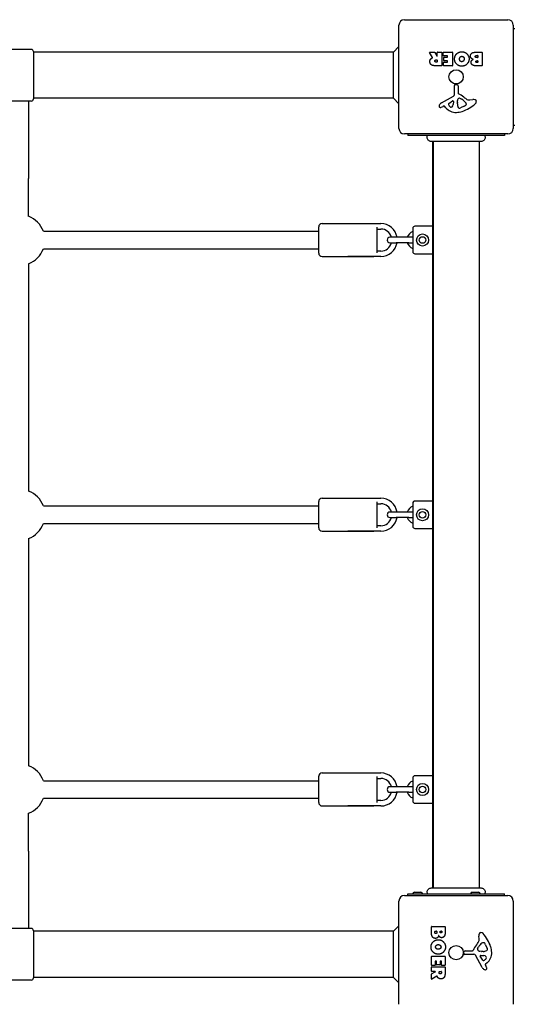
# Model space of a CAD drawing. Units: millimetres. Extents: x -16337 to -3087, y 2739 to 12844.
# Drawn here: x -5849 to -5400, y 7383 to 8279 of the extents above; entities that cross this region are included whole.
import ezdxf

# ---------------------------------------------------------------- set-up
doc = ezdxf.new("R2010")
doc.units = ezdxf.units.MM
doc.header["$LTSCALE"] = 65
doc.layers.add('SW_Toestellen', color=2, linetype='Continuous')

msp = doc.modelspace()

# ---------------------------------------------------------------- linework, layer by layer
at = {"layer": 'SW_Toestellen'}
for p, q in [((-5498.95, 8279.18), (-5404.95, 8279.18)), ((-5503.95, 8180.18), (-5503.95, 8274.18)), ((-5399.95, 8274.18), (-5399.95, 8180.18)), ((-5399.95, 8271.18), (-5398.45, 8271.18)), ((-5838.45, 8252.18), (-5859.45, 8252.18)), ((-5508.95, 8249.68), (-5503.95, 8254.68)), ((-5836.45, 8250.18), (-5836.45, 8207.18)), ((-5508.95, 8249.68), (-5836.45, 8249.68)), ((-5508.95, 8207.68), (-5508.95, 8249.68)), ((-5473.32, 8244.72), (-5476.07, 8249.27)), ((-5475.9, 8249.57), (-5471.47, 8249.57)), ((-5471.29, 8249.47), (-5469.5, 8246.15)), ((-5469.12, 8246.25), (-5469.12, 8249.37)), ((-5468.92, 8249.57), (-5465.07, 8249.57)), ((-5464.87, 8249.37), (-5464.87, 8237.48)), ((-5463.64, 8246.57), (-5463.64, 8249.37)), ((-5463.44, 8249.57), (-5455.48, 8249.57)), ((-5459.89, 8246.37), (-5463.44, 8246.37)), ((-5463.11, 8242), (-5463.11, 8244.8)), ((-5462.91, 8245), (-5459.89, 8245)), ((-5459.69, 8245.2), (-5459.69, 8246.17)), ((-5455.28, 8249.37), (-5455.28, 8237.48)), ((-5434.05, 8249.57), (-5428.33, 8249.57)), ((-5433.45, 8246.66), (-5432.56, 8246.66)), ((-5432.56, 8244.71), (-5433.38, 8244.71)), ((-5432.36, 8246.46), (-5432.36, 8244.91)), ((-5428.13, 8249.37), (-5428.13, 8237.48)), ((-5465.07, 8237.28), (-5471.21, 8237.28)), ((-5470.14, 8242.69), (-5469.32, 8242.69)), ((-5469.32, 8240.57), (-5470.07, 8240.57)), ((-5469.12, 8242.49), (-5469.12, 8240.77)), ((-5463.53, 8237.48), (-5463.53, 8240.27)), ((-5463.33, 8240.47), (-5459.89, 8240.47)), ((-5455.48, 8237.28), (-5463.33, 8237.28)), ((-5459.89, 8241.8), (-5462.91, 8241.8)), ((-5459.69, 8240.67), (-5459.69, 8241.6)), ((-5428.33, 8237.28), (-5434.75, 8237.28)), ((-5433.19, 8241.86), (-5432.54, 8241.86)), ((-5432.54, 8240.19), (-5433.13, 8240.19)), ((-5432.34, 8241.66), (-5432.34, 8240.39)), ((-5453.48, 8211.03), (-5453.53, 8219.38)), ((-5452.51, 8220.28), (-5451.23, 8220.12)), ((-5450.18, 8218.92), (-5450.18, 8212.18)), ((-5508.95, 8207.68), (-5836.45, 8207.68)), ((-5508.95, 8207.68), (-5503.95, 8202.68)), ((-5465.32, 8203.63), (-5454.26, 8209.7)), ((-5448.43, 8207.66), (-5446.85, 8206.8)), ((-5838.45, 8205.18), (-5859.45, 8205.18)), ((-5840.95, 8205.18), (-5840.95, 8134.71)), ((-5462.96, 8200.7), (-5463.89, 8200.18)), ((-5461.22, 8199.08), (-5462.47, 8200.6)), ((-5458.68, 8203.05), (-5455.22, 8205.26)), ((-5454.49, 8204.84), (-5454.58, 8201.99)), ((-5450.81, 8202.64), (-5450.81, 8203.87)), ((-5450.8, 8204.08), (-5450.69, 8205.65)), ((-5444.68, 8200.38), (-5448.09, 8198.95)), ((-5442.85, 8202.76), (-5442.85, 8201.99)), ((-5439.36, 8206.17), (-5436.87, 8206.57)), ((-5399.95, 8183.18), (-5398.45, 8183.18)), ((-5404.95, 8175.18), (-5498.95, 8175.18)), ((-5495.95, 8175.18), (-5495.95, 8173.68)), ((-5407.95, 8173.68), (-5495.95, 8173.68)), ((-5407.95, 8175.18), (-5407.95, 8173.68)), ((-5473.45, 8168.32), (-5473.45, 7489.05)), ((-5472.95, 8168.32), (-5472.95, 7489.05)), ((-5430.95, 8168.32), (-5430.95, 7489.05)), ((-5840.95, 8100.13), (-5840.95, 8134.71)), ((-5573.95, 8093.68), (-5526.95, 8093.68)), ((-5550.45, 8093.68), (-5520.45, 8093.68)), ((-5473.45, 8091.18), (-5489.45, 8091.18)), ((-5827.38, 8086.68), (-5576.95, 8086.68)), ((-5576.95, 8066.68), (-5576.95, 8090.68)), ((-5523.95, 8090.44), (-5523.95, 8066.92)), ((-5523.95, 8088.68), (-5520.45, 8088.68)), ((-5491.45, 8089.18), (-5491.45, 8068.18)), ((-5506.45, 8081.18), (-5512.2, 8081.18)), ((-5512.2, 8076.18), (-5506.45, 8076.18)), ((-5494.95, 8081.18), (-5506.45, 8081.18)), ((-5494.95, 8076.18), (-5506.45, 8076.18)), ((-5491.45, 8081.18), (-5494.95, 8081.18)), ((-5494.95, 8076.18), (-5491.45, 8076.18)), ((-5827.38, 8070.68), (-5576.95, 8070.68)), ((-5520.45, 8068.68), (-5523.95, 8068.68)), ((-5489.45, 8066.18), (-5473.45, 8066.18)), ((-5840.95, 8057.12), (-5840.95, 7850.25)), ((-5573.95, 8063.68), (-5526.95, 8063.68)), ((-5520.45, 8063.68), (-5550.45, 8063.68)), ((-5576.95, 7816.68), (-5576.95, 7840.68)), ((-5573.95, 7843.68), (-5526.95, 7843.68)), ((-5550.45, 7843.68), (-5520.45, 7843.68)), ((-5523.95, 7840.44), (-5523.95, 7816.92)), ((-5473.45, 7841.18), (-5489.45, 7841.18)), ((-5827.38, 7836.68), (-5576.95, 7836.68)), ((-5523.95, 7838.68), (-5520.45, 7838.68)), ((-5506.45, 7831.18), (-5512.2, 7831.18)), ((-5494.95, 7831.18), (-5506.45, 7831.18)), ((-5491.45, 7831.18), (-5494.95, 7831.18)), ((-5491.45, 7839.18), (-5491.45, 7818.18)), ((-5512.2, 7826.18), (-5506.45, 7826.18)), ((-5494.95, 7826.18), (-5506.45, 7826.18)), ((-5494.95, 7826.18), (-5491.45, 7826.18)), ((-5827.38, 7820.68), (-5576.95, 7820.68)), ((-5573.95, 7813.68), (-5526.95, 7813.68)), ((-5520.45, 7813.68), (-5550.45, 7813.68)), ((-5520.45, 7818.68), (-5523.95, 7818.68)), ((-5489.45, 7816.18), (-5473.45, 7816.18)), ((-5840.95, 7807.12), (-5840.95, 7600.25)), ((-5576.95, 7566.68), (-5576.95, 7590.68)), ((-5573.95, 7593.68), (-5526.95, 7593.68)), ((-5550.45, 7593.68), (-5520.45, 7593.68)), ((-5523.95, 7590.44), (-5523.95, 7566.92)), ((-5491.45, 7589.18), (-5491.45, 7568.18)), ((-5473.45, 7591.18), (-5489.45, 7591.18)), ((-5827.38, 7586.68), (-5576.95, 7586.68)), ((-5523.95, 7588.68), (-5520.45, 7588.68)), ((-5506.45, 7581.18), (-5512.2, 7581.18)), ((-5494.95, 7581.18), (-5506.45, 7581.18)), ((-5491.45, 7581.18), (-5494.95, 7581.18)), ((-5512.2, 7576.18), (-5506.45, 7576.18)), ((-5494.95, 7576.18), (-5506.45, 7576.18)), ((-5494.95, 7576.18), (-5491.45, 7576.18)), ((-5827.38, 7570.68), (-5576.95, 7570.68)), ((-5573.95, 7563.68), (-5526.95, 7563.68)), ((-5520.45, 7563.68), (-5550.45, 7563.68)), ((-5520.45, 7568.68), (-5523.95, 7568.68)), ((-5489.45, 7566.18), (-5473.45, 7566.18)), ((-5840.95, 7522.66), (-5840.95, 7557.24)), ((-5840.95, 7522.66), (-5840.95, 7452.18)), ((-5498.95, 7482.18), (-5404.95, 7482.18)), ((-5495.95, 7483.68), (-5407.95, 7483.68)), ((-5495.95, 7482.18), (-5495.95, 7483.68)), ((-5489.85, 7485.18), (-5484.05, 7485.18)), ((-5437.35, 7485.18), (-5431.55, 7485.18)), ((-5407.95, 7482.18), (-5407.95, 7483.68)), ((-5503.95, 7383.18), (-5503.95, 7477.18)), ((-5399.95, 7477.18), (-5399.95, 7383.18)), ((-5838.45, 7452.18), (-5859.45, 7452.18)), ((-5836.45, 7450.18), (-5836.45, 7407.18)), ((-5508.95, 7449.68), (-5836.45, 7449.68)), ((-5508.95, 7449.68), (-5503.95, 7454.68)), ((-5508.95, 7407.68), (-5508.95, 7449.68)), ((-5474.33, 7448.08), (-5474.33, 7453.8)), ((-5474.13, 7454), (-5462.25, 7454)), ((-5471.43, 7448.68), (-5471.43, 7449.57)), ((-5471.23, 7449.77), (-5469.67, 7449.77)), ((-5469.47, 7449.57), (-5469.47, 7448.75)), ((-5466.62, 7448.93), (-5466.62, 7449.59)), ((-5466.42, 7449.79), (-5465.15, 7449.79)), ((-5464.95, 7449.59), (-5464.95, 7449)), ((-5462.05, 7453.8), (-5462.05, 7447.38)), ((-5430.94, 7442.77), (-5431.33, 7445.26)), ((-5427.52, 7439.28), (-5426.75, 7439.28)), ((-5425.14, 7437.45), (-5423.71, 7434.04)), ((-5445.05, 7429.62), (-5444.88, 7430.9)), ((-5435.8, 7428.65), (-5444.15, 7428.6)), ((-5443.69, 7431.95), (-5436.95, 7431.95)), ((-5428.4, 7416.81), (-5434.46, 7427.87)), ((-5432.43, 7433.7), (-5431.56, 7435.28)), ((-5428.85, 7431.33), (-5430.41, 7431.44)), ((-5427.4, 7431.32), (-5428.64, 7431.32)), ((-5474.33, 7418.69), (-5474.33, 7426.65)), ((-5474.13, 7426.85), (-5462.25, 7426.85)), ((-5471.14, 7422.23), (-5471.14, 7418.69)), ((-5469.96, 7422.43), (-5470.94, 7422.43)), ((-5469.76, 7419.22), (-5469.76, 7422.23)), ((-5466.76, 7419.02), (-5469.56, 7419.02)), ((-5466.56, 7422.23), (-5466.56, 7419.22)), ((-5465.43, 7422.43), (-5466.36, 7422.43)), ((-5465.23, 7418.8), (-5465.23, 7422.23)), ((-5462.05, 7426.65), (-5462.05, 7418.8)), ((-5427.81, 7423.45), (-5430.02, 7426.91)), ((-5429.61, 7427.64), (-5426.76, 7427.55)), ((-5425.46, 7419.17), (-5424.95, 7418.24)), ((-5423.84, 7420.91), (-5425.37, 7419.66)), ((-5474.33, 7413.21), (-5474.33, 7417.06)), ((-5474.33, 7406.23), (-5474.33, 7410.66)), ((-5474.23, 7410.84), (-5470.92, 7412.63)), ((-5471.34, 7418.49), (-5474.13, 7418.49)), ((-5474.13, 7417.26), (-5462.25, 7417.26)), ((-5471.01, 7413.01), (-5474.13, 7413.01)), ((-5467.45, 7411.99), (-5467.45, 7412.81)), ((-5467.25, 7413.01), (-5465.54, 7413.01)), ((-5465.34, 7412.81), (-5465.34, 7412.06)), ((-5462.25, 7418.6), (-5465.03, 7418.6)), ((-5462.05, 7417.06), (-5462.05, 7410.92)), ((-5838.45, 7405.18), (-5859.45, 7405.18)), ((-5508.95, 7407.68), (-5836.45, 7407.68)), ((-5508.95, 7407.68), (-5503.95, 7402.68)), ((-5469.48, 7408.81), (-5474.03, 7406.06))]:
    msp.add_line(p, q, dxfattribs=at)
for centre, radius in [((-5451.95, 8227.18), 6.5), ((-5482.45, 8078.68), 5.5), ((-5482.45, 8078.68), 3), ((-5482.45, 7828.68), 5.5), ((-5482.45, 7828.68), 3), ((-5482.45, 7578.68), 5.5), ((-5482.45, 7578.68), 3), ((-5451.95, 7430.18), 6.5)]:
    msp.add_circle(centre, radius, dxfattribs=at)
for centre, radius, start, end in [((-5498.95, 8274.18), 5, 90, 180), ((-5404.95, 8274.18), 5, 0, 90), ((-5838.45, 8250.18), 2, 0, 90), ((-5475.9, 8249.37), 0.2, 90, 211.15487), ((-5471.47, 8249.37), 0.2, 28.40652, 90), ((-5469.32, 8246.25), 0.2, 208.40652, 0), ((-5468.92, 8249.37), 0.2, 90, 180), ((-5465.07, 8249.37), 0.2, 0, 90), ((-5463.44, 8249.37), 0.2, 90, 180), ((-5463.44, 8246.57), 0.2, 180, 270), ((-5462.91, 8244.8), 0.2, 90, 180), ((-5459.89, 8246.17), 0.2, 0, 90), ((-5459.89, 8245.2), 0.2, 270, 0), ((-5455.48, 8249.37), 0.2, 0, 90), ((-5432.56, 8246.46), 0.2, 0, 90), ((-5432.56, 8244.91), 0.2, 270, 0), ((-5428.33, 8249.37), 0.2, 0, 90), ((-5469.32, 8242.49), 0.2, 0, 90), ((-5469.32, 8240.77), 0.2, 270, 0), ((-5465.07, 8237.48), 0.2, 270, 0), ((-5463.33, 8240.27), 0.2, 90, 180), ((-5463.33, 8237.48), 0.2, 180, 270), ((-5462.91, 8242), 0.2, 180, 270), ((-5459.89, 8241.6), 0.2, 0, 90), ((-5459.89, 8240.67), 0.2, 270, 0), ((-5455.48, 8237.48), 0.2, 270, 0), ((-5432.54, 8241.66), 0.2, 0, 90), ((-5432.54, 8240.39), 0.2, 270, 0), ((-5428.33, 8237.48), 0.2, 270, 0), ((-5452.63, 8219.39), 0.903, 82.53943, 180.391), ((-5451.38, 8218.92), 1.2, 0, 82.53943), ((-5454.98, 8211.02), 1.51, 298.74381, 0.391), ((-5448.84, 8206.07), 1.69, 88.15446, 151.6277), ((-5449.73, 8212.18), 0.452, 180, 248.83395), ((-5455.9, 8196.24), 16.64, 48.82227, 68.83395), ((-5448.82, 8206.96), 0.805, 61.29272, 88.15446), ((-5432.35, 8223.17), 19.13, 228.82227, 239.43219), ((-5838.45, 8207.18), 2, 270, 0), ((-5466.22, 8200.58), 1.27, 162.16742, 252.71793), ((-5460.91, 8198.87), 6.85, 157.38882, 162.16742), ((-5463.24, 8199.84), 4.33, 118.74381, 157.38882), ((-5466.24, 8200.52), 1.21, 252.71793, 276.88111), ((-5466.43, 8202.11), 2.81, 276.88111, 290.26552), ((-5469.49, 8210.39), 11.64, 290.26552, 298.74381), ((-5462.77, 8200.35), 0.391, 39.36887, 118.74381), ((-5452.14, 8206.52), 11.73, 219.36887, 272.13023), ((-5458.22, 8202.32), 0.856, 122.49383, 202.40056), ((-5454.36, 8203.92), 5.03, 202.40056, 236.40748), ((-5456.45, 8200.77), 1.25, 236.40748, 308.94933), ((-5457.52, 8202.08), 2.94, 308.94933, 358.2808), ((-5454.96, 8204.86), 0.47, 358.2808, 122.49383), ((-5447.8, 8203.87), 3.01, 175.93975, 180), ((-5441.57, 8202.91), 9.24, 181.69349, 202.39053), ((-5447.65, 8205.43), 3.04, 151.6277, 175.93975), ((-5449.15, 8199.79), 1.04, 202.39053, 268.88811), ((-5449.12, 8201.41), 2.67, 268.88811, 292.67525), ((-5452.57, 8196.35), 11.91, 37.86861, 61.29272), ((-5458.02, 8229.64), 35.79, 288.83226, 311.02302), ((-5446.8, 8205.45), 5.5, 292.67525, 307.51873), ((-5444.51, 8202.47), 1.75, 307.51873, 339.06748), ((-5444.33, 8202.76), 1.47, 0, 37.86861), ((-5443.24, 8201.99), 0.391, 339.06748, 0), ((-5440, 8210.21), 4.09, 239.43219, 278.91925), ((-5436.22, 8202.39), 4.23, 68.97886, 98.91925), ((-5435.33, 8204.69), 1.76, 356.89035, 68.97886), ((-5436.37, 8204.75), 2.8, 311.02302, 356.89035), ((-5452.39, 8213.13), 18.35, 272.13023, 288.83226), ((-5498.95, 8180.18), 5, 180, 270), ((-5404.95, 8180.18), 5, 270, 0), ((-5848.95, 8078.68), 23, 20.35441, 69.64559), ((-5573.95, 8090.68), 3, 90, 180), ((-5520.45, 8078.68), 15, 9.59407, 90), ((-5489.45, 8089.18), 2, 90, 180), ((-5520.45, 8078.68), 10, 14.47751, 90), ((-5488.5, 8078.68), 8.25, 110.95139, 162.3603), ((-5520.45, 8078.68), 15, 270, 350.40593), ((-5520.45, 8078.68), 10, 270, 345.52249), ((-5512.2, 8078.68), 2.5, 90, 270), ((-5488.5, 8078.68), 8.25, 197.6397, 249.04861), ((-5848.95, 8078.68), 23, 290.35441, 339.64559), ((-5573.95, 8066.68), 3, 180, 270), ((-5489.45, 8068.18), 2, 180, 270), ((-5848.95, 7828.68), 23, 20.35441, 69.64559), ((-5573.95, 7840.68), 3, 90, 180), ((-5520.45, 7828.68), 15, 9.59407, 90), ((-5489.45, 7839.18), 2, 90, 180), ((-5520.45, 7828.68), 10, 14.47751, 90), ((-5512.2, 7828.68), 2.5, 90, 270), ((-5488.5, 7828.68), 8.25, 110.95139, 162.3603), ((-5520.45, 7828.68), 15, 270, 350.40593), ((-5520.45, 7828.68), 10, 270, 345.52249), ((-5488.5, 7828.68), 8.25, 197.6397, 249.04861), ((-5848.95, 7828.68), 23, 290.35441, 339.64559), ((-5573.95, 7816.68), 3, 180, 270), ((-5489.45, 7818.18), 2, 180, 270), ((-5848.95, 7578.68), 23, 20.35441, 69.64559), ((-5573.95, 7590.68), 3, 90, 180), ((-5520.45, 7578.68), 15, 9.59407, 90), ((-5489.45, 7589.18), 2, 90, 180), ((-5520.45, 7578.68), 10, 14.47751, 90), ((-5512.2, 7578.68), 2.5, 90, 270), ((-5488.5, 7578.68), 8.25, 110.95139, 162.3603), ((-5520.45, 7578.68), 15, 270, 350.40593), ((-5520.45, 7578.68), 10, 270, 345.52249), ((-5488.5, 7578.68), 8.25, 197.6397, 249.04861), ((-5848.95, 7578.68), 23, 290.35441, 339.64559), ((-5573.95, 7566.68), 3, 180, 270), ((-5489.45, 7568.18), 2, 180, 270), ((-5498.95, 7477.18), 5, 90, 180), ((-5489.85, 7483.68), 1.5, 90, 180), ((-5484.05, 7483.68), 1.5, 0, 90), ((-5437.35, 7483.68), 1.5, 90, 180), ((-5431.55, 7483.68), 1.5, 0, 90), ((-5404.95, 7477.18), 5, 0, 90), ((-5838.45, 7450.18), 2, 0, 90), ((-5474.13, 7453.8), 0.2, 90, 180), ((-5471.23, 7449.57), 0.2, 90, 180), ((-5469.67, 7449.57), 0.2, 0, 90), ((-5466.42, 7449.59), 0.2, 90, 180), ((-5465.15, 7449.59), 0.2, 0, 90), ((-5462.25, 7453.8), 0.2, 0, 90), ((-5427.15, 7445.91), 4.23, 158.97886, 188.91925), ((-5429.46, 7446.8), 1.76, 86.89035, 158.97886), ((-5429.51, 7445.76), 2.8, 41.02302, 86.89035), ((-5454.41, 7424.11), 35.79, 18.83226, 41.02302), ((-5421, 7426.23), 16.64, 138.82227, 158.83395), ((-5447.93, 7449.78), 19.13, 318.82227, 329.43219), ((-5421.12, 7429.56), 11.91, 127.86861, 151.29272), ((-5434.98, 7442.13), 4.09, 329.43219, 8.91925), ((-5427.52, 7437.8), 1.47, 90, 127.86861), ((-5426.75, 7438.88), 0.391, 69.06748, 90), ((-5427.24, 7437.62), 1.75, 37.51873, 69.06748), ((-5430.21, 7435.33), 5.5, 22.67525, 37.51873), ((-5444.15, 7429.5), 0.903, 172.53943, 270.391), ((-5443.69, 7430.75), 1.2, 90, 172.53943), ((-5436.95, 7432.4), 0.452, 270, 338.83395), ((-5435.78, 7427.15), 1.51, 28.74381, 90.391), ((-5431.72, 7433.31), 0.805, 151.29272, 178.15446), ((-5430.84, 7433.29), 1.69, 178.15446, 241.6277), ((-5430.19, 7434.47), 3.04, 241.6277, 265.93975), ((-5428.64, 7434.33), 3.01, 265.93975, 270), ((-5427.67, 7440.56), 9.24, 271.69349, 292.39053), ((-5424.55, 7432.98), 1.04, 292.39053, 358.88811), ((-5431.28, 7429.98), 11.73, 309.36887, 2.13023), ((-5426.18, 7433.01), 2.67, 358.88811, 22.67525), ((-5437.89, 7429.74), 18.35, 2.13023, 18.83226), ((-5474.13, 7426.65), 0.2, 90, 180), ((-5470.94, 7422.23), 0.2, 90, 180), ((-5469.96, 7422.23), 0.2, 0, 90), ((-5469.56, 7419.22), 0.2, 180, 270), ((-5466.76, 7419.22), 0.2, 270, 0), ((-5466.36, 7422.23), 0.2, 90, 180), ((-5465.43, 7422.23), 0.2, 0, 90), ((-5462.25, 7426.65), 0.2, 0, 90), ((-5429.62, 7427.17), 0.47, 88.2808, 212.49383), ((-5427.09, 7423.91), 0.856, 212.49383, 292.40056), ((-5426.84, 7424.61), 2.94, 38.94933, 88.2808), ((-5428.68, 7427.77), 5.03, 292.40056, 326.40748), ((-5425.12, 7419.36), 0.391, 129.36887, 208.74381), ((-5425.53, 7425.67), 1.25, 326.40748, 38.94933), ((-5474.13, 7418.69), 0.2, 180, 270), ((-5474.13, 7417.06), 0.2, 90, 180), ((-5474.13, 7413.21), 0.2, 180, 270), ((-5474.13, 7410.66), 0.2, 118.40652, 180), ((-5471.34, 7418.69), 0.2, 270, 0), ((-5471.01, 7412.81), 0.2, 298.40652, 90), ((-5467.25, 7412.81), 0.2, 90, 180), ((-5465.54, 7412.81), 0.2, 0, 90), ((-5465.03, 7418.8), 0.2, 180, 270), ((-5462.25, 7418.8), 0.2, 270, 0), ((-5462.25, 7417.06), 0.2, 0, 90), ((-5424.6, 7418.89), 4.33, 208.74381, 247.38882), ((-5423.63, 7421.21), 6.85, 247.38882, 252.16742), ((-5425.34, 7415.91), 1.27, 252.16742, 342.71793), ((-5435.15, 7412.64), 11.64, 20.26552, 28.74381), ((-5426.87, 7415.7), 2.81, 6.88111, 20.26552), ((-5425.29, 7415.89), 1.21, 342.71793, 6.88111), ((-5838.45, 7407.18), 2, 270, 0), ((-5474.13, 7406.23), 0.2, 180, 301.15487)]:
    msp.add_arc(centre, radius, start, end, dxfattribs=at)
for points, degree in [([(-5475.8, 8241.01), (-5475.84, 8242.35), (-5475.14, 8243.25)], 2), ([(-5475.14, 8243.25), (-5474.67, 8243.9), (-5473.86, 8244.24)], 2), ([(-5473.86, 8244.24), (-5473.59, 8244.37), (-5473.42, 8244.43)], 2), ([(-5453.37, 8243.41), (-5453.37, 8246.33), (-5451.38, 8248.22)], 2), ([(-5446.73, 8236.85), (-5449.44, 8236.84), (-5453.37, 8240.71), (-5453.37, 8243.41)], 2), ([(-5451.38, 8248.22), (-5449.44, 8250.07), (-5446.66, 8250.02)], 2), ([(-5448.87, 8243.34), (-5448.9, 8244.32), (-5448.36, 8245.05)], 2), ([(-5448.29, 8241.66), (-5448.84, 8242.35), (-5448.87, 8243.34)], 2), ([(-5448.36, 8245.05), (-5447.77, 8245.83), (-5446.8, 8245.85)], 2), ([(-5446.8, 8245.85), (-5445.84, 8245.88), (-5445.24, 8245.15)], 2), ([(-5444.63, 8243.49), (-5444.59, 8242.49), (-5445.8, 8240.98), (-5446.76, 8240.94)], 2), ([(-5440.18, 8243.36), (-5440.21, 8240.68), (-5444.05, 8236.87), (-5446.73, 8236.85)], 2), ([(-5446.66, 8250.02), (-5443.95, 8249.98), (-5440.16, 8246.06), (-5440.18, 8243.36)], 2), ([(-5445.24, 8245.15), (-5444.66, 8244.47), (-5444.63, 8243.49)], 2), ([(-5438.93, 8246.05), (-5438.95, 8249.57), (-5434.05, 8249.57)], 2), ([(-5436.39, 8243.08), (-5438.92, 8243.77), (-5438.93, 8246.05)], 2), ([(-5434.53, 8245.64), (-5434.55, 8246.07), (-5433.9, 8246.66), (-5433.45, 8246.66)], 2), ([(-5433.38, 8244.71), (-5434.49, 8244.71), (-5434.53, 8245.64)], 2), ([(-5474.35, 8238.06), (-5475.77, 8239), (-5475.8, 8241.01)], 2), ([(-5471.21, 8237.28), (-5473.18, 8237.28), (-5474.35, 8238.06)], 2), ([(-5471.26, 8241.56), (-5471.3, 8242.08), (-5470.63, 8242.69), (-5470.14, 8242.69)], 2), ([(-5470.07, 8240.57), (-5471.21, 8240.57), (-5471.26, 8241.56)], 2), ([(-5446.76, 8240.94), (-5447.67, 8240.91), (-5448.29, 8241.66)], 2), ([(-5438.34, 8240.35), (-5438.37, 8241.27), (-5437.78, 8242.03)], 2), ([(-5437.2, 8238.07), (-5438.29, 8238.94), (-5438.34, 8240.35)], 2), ([(-5437.78, 8242.03), (-5437.25, 8242.74), (-5436.39, 8243.08)], 2), ([(-5434.75, 8237.28), (-5436.19, 8237.28), (-5437.2, 8238.07)], 2), ([(-5434.05, 8241.01), (-5434.06, 8241.36), (-5433.54, 8241.86), (-5433.19, 8241.86)], 2), ([(-5433.13, 8240.19), (-5433.52, 8240.19), (-5434.03, 8240.65), (-5434.05, 8241.01)], 2), ([(-5474.53, 8168.32), (-5474.53, 8168.32), (-5474.53, 8168.32), (-5474.53, 8168.32)], 3), ([(-5429.33, 8168.32), (-5429.33, 8168.32), (-5429.33, 8168.32), (-5429.33, 8168.32)], 3), ([(-5474.53, 7489.05), (-5474.53, 7489.05), (-5474.53, 7489.05), (-5474.53, 7489.05)], 3), ([(-5429.33, 7489.05), (-5429.33, 7489.05), (-5429.33, 7489.05), (-5429.33, 7489.05)], 3), ([(-5470.81, 7443.2), (-5474.33, 7443.18), (-5474.33, 7448.08)], 2), ([(-5470.41, 7447.6), (-5470.84, 7447.58), (-5471.43, 7448.23), (-5471.43, 7448.68)], 2), ([(-5469.47, 7448.75), (-5469.47, 7447.64), (-5470.41, 7447.6)], 2), ([(-5465.78, 7448.08), (-5466.12, 7448.07), (-5466.62, 7448.59), (-5466.62, 7448.93)], 2), ([(-5464.95, 7449), (-5464.95, 7448.61), (-5465.42, 7448.1), (-5465.78, 7448.08)], 2), ([(-5462.05, 7447.38), (-5462.05, 7445.93), (-5462.83, 7444.93)], 2), ([(-5474.79, 7435.46), (-5474.74, 7438.17), (-5470.83, 7441.97), (-5468.13, 7441.95)], 2), ([(-5467.85, 7445.74), (-5468.53, 7443.21), (-5470.81, 7443.2)], 2), ([(-5470.62, 7435.33), (-5470.64, 7436.29), (-5469.91, 7436.89)], 2), ([(-5469.91, 7436.89), (-5469.24, 7437.47), (-5468.25, 7437.5)], 2), ([(-5468.25, 7437.5), (-5467.26, 7437.54), (-5465.74, 7436.33), (-5465.71, 7435.37)], 2), ([(-5468.13, 7441.95), (-5465.44, 7441.92), (-5461.63, 7438.08), (-5461.62, 7435.4)], 2), ([(-5466.79, 7444.35), (-5467.5, 7444.88), (-5467.85, 7445.74)], 2), ([(-5465.12, 7443.79), (-5466.03, 7443.76), (-5466.79, 7444.35)], 2), ([(-5462.83, 7444.93), (-5463.7, 7443.84), (-5465.12, 7443.79)], 2), ([(-5472.98, 7430.75), (-5474.83, 7432.68), (-5474.79, 7435.46)], 2), ([(-5468.17, 7428.76), (-5471.09, 7428.76), (-5472.98, 7430.75)], 2), ([(-5469.82, 7433.77), (-5470.59, 7434.36), (-5470.62, 7435.33)], 2), ([(-5468.1, 7433.26), (-5469.09, 7433.23), (-5469.82, 7433.77)], 2), ([(-5461.62, 7435.4), (-5461.61, 7432.68), (-5465.47, 7428.76), (-5468.17, 7428.76)], 2), ([(-5466.42, 7433.84), (-5467.12, 7433.29), (-5468.1, 7433.26)], 2), ([(-5465.71, 7435.37), (-5465.67, 7434.46), (-5466.42, 7433.84)], 2), ([(-5466.32, 7410.86), (-5466.84, 7410.83), (-5467.45, 7411.5), (-5467.45, 7411.99)], 2), ([(-5465.34, 7412.06), (-5465.34, 7410.92), (-5466.32, 7410.86)], 2), ([(-5462.05, 7410.92), (-5462.05, 7408.95), (-5462.82, 7407.78)], 2), ([(-5469.01, 7408.27), (-5469.13, 7408.54), (-5469.19, 7408.7)], 2), ([(-5468.01, 7406.98), (-5468.66, 7407.46), (-5469.01, 7408.27)], 2), ([(-5465.78, 7406.32), (-5467.12, 7406.29), (-5468.01, 7406.98)], 2), ([(-5462.82, 7407.78), (-5463.76, 7406.36), (-5465.78, 7406.32)], 2)]:
    msp.add_open_spline(points, degree=degree, dxfattribs=at)
for points, knots in [([(-5473.42, 8244.43), (-5473.4, 8244.43), (-5473.38, 8244.45), (-5473.34, 8244.48), (-5473.32, 8244.51), (-5473.3, 8244.55), (-5473.3, 8244.58), (-5473.29, 8244.62), (-5473.3, 8244.64), (-5473.3, 8244.68), (-5473.31, 8244.7), (-5473.32, 8244.72)], [0, 0, 0, 0, 0.00781289, 0.00781289, 0.01562578, 0.01562578, 0.02343867, 0.02343867, 0.02938866, 0.02938866, 0.03533865, 0.03533865, 0.03533865, 0.03533865]), ([(-5474.53, 8168.32), (-5474.53, 8168.32), (-5474.53, 8168.32), (-5474.54, 8168.32), (-5474.54, 8168.32), (-5474.54, 8168.32), (-5474.54, 8168.32), (-5474.94, 8168.32), (-5475.35, 8168.39), (-5476.12, 8168.66), (-5476.49, 8168.86), (-5477.15, 8169.38), (-5477.44, 8169.71), (-5477.89, 8170.42), (-5478.06, 8170.82), (-5478.25, 8171.63), (-5478.29, 8172.05), (-5478.22, 8172.87), (-5478.12, 8173.3), (-5477.95, 8173.68)], [0, 0, 0, 0, 0.0000293, 0.0000293, 0.0004199, 0.0004199, 0.0008741, 0.0008741, 0.1211775, 0.1211775, 0.2452809, 0.2452809, 0.3721166, 0.3721166, 0.4987062, 0.4987062, 0.6214403, 0.6214403, 0.7481831, 0.7481831, 0.7481831, 0.7481831]), ([(-5425.95, 8173.68), (-5425.77, 8173.32), (-5425.66, 8172.92), (-5425.56, 8172.12), (-5425.58, 8171.71), (-5425.74, 8170.91), (-5425.89, 8170.52), (-5426.31, 8169.82), (-5426.57, 8169.5), (-5427.19, 8168.96), (-5427.55, 8168.75), (-5428.3, 8168.44), (-5428.71, 8168.35), (-5429.16, 8168.32), (-5429.21, 8168.32), (-5429.28, 8168.32), (-5429.3, 8168.32), (-5429.32, 8168.32), (-5429.32, 8168.32), (-5429.33, 8168.32), (-5429.33, 8168.32), (-5429.33, 8168.32), (-5429.33, 8168.32), (-5429.33, 8168.32), (-5429.33, 8168.32), (-5429.33, 8168.32), (-5429.33, 8168.32), (-5429.33, 8168.32)], [0, 0, 0, 0, 0.1208403, 0.1208403, 0.2422711, 0.2422711, 0.364242, 0.364242, 0.4865259, 0.4865259, 0.6087166, 0.6087166, 0.7305671, 0.7305671, 0.745574, 0.745574, 0.7512006, 0.7512006, 0.7522556, 0.7522556, 0.752442, 0.752442, 0.7525352, 0.7525352, 0.7525818, 0.7525818, 0.7526051, 0.7526051, 0.7526051, 0.7526051]), ([(-5429.33, 8168.32), (-5429.35, 8168.32), (-5429.35, 8168.32), (-5429.43, 8168.32), (-5429.49, 8168.32), (-5429.72, 8168.32), (-5429.95, 8168.32), (-5430.94, 8168.32), (-5432.03, 8168.32), (-5434.86, 8168.32), (-5436.62, 8168.32), (-5440.58, 8168.32), (-5442.83, 8168.32), (-5447.51, 8168.32), (-5450, 8168.32), (-5454.89, 8168.32), (-5457.36, 8168.32), (-5461.99, 8168.32), (-5464.21, 8168.32), (-5467.59, 8168.32), (-5468.9, 8168.32), (-5470.39, 8168.32), (-5470.75, 8168.32), (-5471.85, 8168.32), (-5472.52, 8168.32), (-5473.89, 8168.32), (-5474.39, 8168.32), (-5474.53, 8168.32), (-5474.53, 8168.32), (-5474.53, 8168.32)], [0, 0, 0, 0, 0.163594, 0.163594, 0.326333, 0.326333, 0.645733, 0.645733, 1.381658, 1.381658, 2.118224, 2.118224, 2.853948, 2.853948, 3.588891, 3.588891, 4.323078, 4.323078, 5.066079, 5.066079, 5.625189, 5.625189, 5.810346, 5.810346, 6.246807, 6.246807, 6.9659, 6.9659, 7.079042, 7.079042, 7.079042, 7.079042]), ([(-5477.95, 7483.68), (-5478.11, 7484.05), (-5478.21, 7484.45), (-5478.29, 7485.25), (-5478.26, 7485.67), (-5478.08, 7486.48), (-5477.92, 7486.88), (-5477.48, 7487.6), (-5477.19, 7487.93), (-5476.55, 7488.47), (-5476.18, 7488.68), (-5475.41, 7488.96), (-5475.01, 7489.04), (-5474.59, 7489.05), (-5474.58, 7489.05), (-5474.56, 7489.05), (-5474.55, 7489.05), (-5474.54, 7489.05), (-5474.54, 7489.05), (-5474.54, 7489.05), (-5474.54, 7489.05), (-5474.54, 7489.05), (-5474.54, 7489.05), (-5474.53, 7489.05), (-5474.53, 7489.05), (-5474.53, 7489.05)], [0, 0, 0, 0, 0.1200892, 0.1200892, 0.2429454, 0.2429454, 0.3694098, 0.3694098, 0.496317, 0.496317, 0.6206132, 0.6206132, 0.7411029, 0.7411029, 0.7447387, 0.7447387, 0.7474655, 0.7474655, 0.7479768, 0.7479768, 0.7481621, 0.7481621, 0.7482548, 0.7482548, 0.748278, 0.748278, 0.748278, 0.748278]), ([(-5474.53, 7489.05), (-5474.47, 7489.05), (-5474.47, 7489.05), (-5474.04, 7489.05), (-5473.34, 7489.05), (-5471.18, 7489.05), (-5469.72, 7489.05), (-5466.26, 7489.05), (-5464.21, 7489.05), (-5459.82, 7489.05), (-5457.41, 7489.05), (-5452.56, 7489.05), (-5450.04, 7489.05), (-5445.24, 7489.05), (-5442.88, 7489.05), (-5438.63, 7489.05), (-5436.68, 7489.05), (-5433.41, 7489.05), (-5432.06, 7489.05), (-5430.4, 7489.05), (-5429.9, 7489.05), (-5429.52, 7489.05), (-5429.45, 7489.05), (-5429.36, 7489.05), (-5429.36, 7489.05), (-5429.33, 7489.05)], [0, 0, 0, 0, 0.292293, 0.292293, 1.025913, 1.025913, 1.762121, 1.762121, 2.49849, 2.49849, 3.233905, 3.233905, 3.968629, 3.968629, 4.702961, 4.702961, 5.437015, 5.437015, 6.177865, 6.177865, 6.719037, 6.719037, 6.897185, 6.897185, 7.076459, 7.076459, 7.076459, 7.076459]), ([(-5429.33, 7489.05), (-5429.33, 7489.05), (-5429.33, 7489.05), (-5429.33, 7489.05), (-5429.33, 7489.05), (-5429.32, 7489.05), (-5429.32, 7489.05), (-5429.27, 7489.05), (-5429.22, 7489.05), (-5428.76, 7489.03), (-5428.36, 7488.94), (-5427.6, 7488.65), (-5427.24, 7488.43), (-5426.61, 7487.91), (-5426.34, 7487.59), (-5425.92, 7486.9), (-5425.76, 7486.51), (-5425.59, 7485.72), (-5425.56, 7485.3), (-5425.65, 7484.48), (-5425.76, 7484.06), (-5425.95, 7483.68)], [0, 0, 0, 0, 0.0000488, 0.0000488, 0.0004395, 0.0004395, 0.0012207, 0.0012207, 0.0162269, 0.0162269, 0.1380605, 0.1380605, 0.2602383, 0.2602383, 0.3825265, 0.3825265, 0.5045292, 0.5045292, 0.6257547, 0.6257547, 0.7525238, 0.7525238, 0.7525238, 0.7525238]), ([(-5469.19, 7408.7), (-5469.2, 7408.73), (-5469.21, 7408.75), (-5469.25, 7408.79), (-5469.27, 7408.81), (-5469.32, 7408.83), (-5469.34, 7408.83), (-5469.39, 7408.84), (-5469.41, 7408.83), (-5469.45, 7408.82), (-5469.46, 7408.82), (-5469.48, 7408.81)], [0, 0, 0, 0, 0.00781289, 0.00781289, 0.01562578, 0.01562578, 0.02343867, 0.02343867, 0.02938866, 0.02938866, 0.03533865, 0.03533865, 0.03533865, 0.03533865])]:
    msp.add_open_spline(points, degree=3, knots=knots, dxfattribs=at)

doc.saveas('drawing.dxf')
